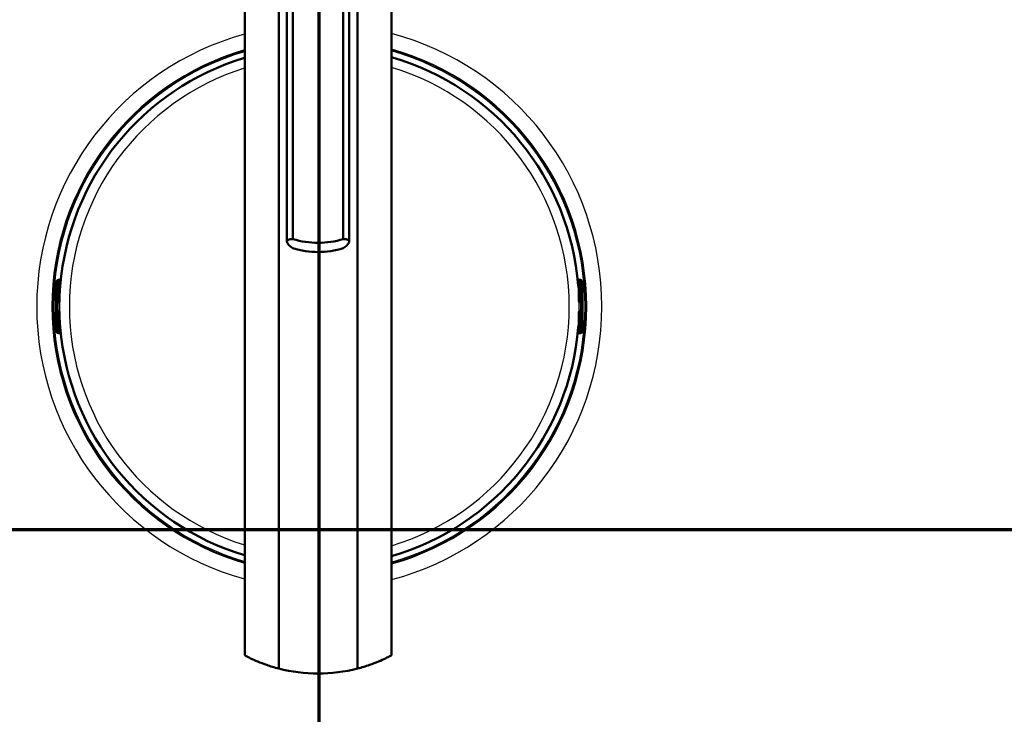
# Paper-space layout 'DF_1' of a CAD drawing. Units: millimetres. Extents: x 0 to 2100, y 0 to 3947.
# Drawn here: x 1005 to 1220, y 3408 to 3560 of the extents above; entities that cross this region are included whole.
import ezdxf

# ---------------------------------------------------------------- set-up
doc = ezdxf.new("R2010")
doc.units = ezdxf.units.MM
doc.header["$LTSCALE"] = 10
for name, color, linetype, lineweight in [('Section View Lines(ISO)', 7, 'Continuous', 70), ('Visible Edges(ISO)', 7, 'Continuous', 50), ('Visible Tangent Edges(ISO)', 7, 'Continuous', 25)]:
    doc.layers.add(name, color=color, linetype=linetype, lineweight=lineweight)

# ---------------------------------------------------------------- blocks, each defined once
blk = doc.blocks.new('2dTransSection0')
at = {"layer": 'Section View Lines(ISO)', "linetype": 'Continuous'}
blk.add_line((16.488, 344.88), (191.714, 344.88), dxfattribs=at)
blk = doc.blocks.new('2dTransSection1')
at = {"layer": 'Section View Lines(ISO)', "linetype": 'Continuous'}
blk.add_line((107.041, 309.266), (107.041, 394.703), dxfattribs=at)

psp = doc.layouts.new('DF_1')

# ---------------------------------------------------------------- linework, layer by layer
at = {"layer": 'Visible Edges(ISO)'}
for p, q in [((1054.14, 3626.29), (1054.14, 3421.39)), ((1086.14, 3626.29), (1086.14, 3421.39)), ((1061.55, 3622.02), (1061.55, 3418.46)), ((1078.73, 3418.46), (1078.73, 3622.02)), ((1064.66, 3512.12), (1064.66, 3616.97)), ((1075.62, 3512.12), (1075.62, 3616.97)), ((1063.36, 3511.58), (1063.36, 3615.51)), ((1076.92, 3511.58), (1076.92, 3615.51)), ((1013.56, 3503.17), (1013.61, 3503.17)), ((1013.76, 3503.23), (1013.66, 3503.23)), ((1014.09, 3503.23), (1013.76, 3503.23)), ((1013.81, 3502.97), (1013.81, 3498.6)), ((1127.07, 3503.23), (1126.74, 3503.23)), ((1127.01, 3502.97), (1127.01, 3498.6)), ((1127.17, 3503.23), (1127.07, 3503.23)), ((1127.27, 3503.17), (1127.21, 3503.17)), ((1013.01, 3493.07), (1013.01, 3501.73)), ((1013.81, 3501.77), (1013.96, 3501.77)), ((1126.87, 3501.77), (1127.01, 3501.77)), ((1127.81, 3493.07), (1127.81, 3501.73)), ((1013.29, 3498.4), (1013.41, 3498.4)), ((1013.41, 3498.4), (1013.61, 3498.4)), ((1127.21, 3498.4), (1127.41, 3498.4)), ((1127.41, 3498.4), (1127.53, 3498.4)), ((1013.41, 3496.4), (1013.29, 3496.4)), ((1013.61, 3496.4), (1013.41, 3496.4)), ((1013.81, 3496.2), (1013.81, 3491.82)), ((1127.01, 3496.2), (1127.01, 3491.82)), ((1127.41, 3496.4), (1127.21, 3496.4)), ((1127.53, 3496.4), (1127.41, 3496.4)), ((1013.81, 3493.02), (1013.96, 3493.02)), ((1126.87, 3493.02), (1127.01, 3493.02)), ((1013.61, 3491.62), (1013.56, 3491.62)), ((1013.66, 3491.57), (1013.76, 3491.57)), ((1013.76, 3491.57), (1014.09, 3491.57)), ((1126.74, 3491.57), (1127.07, 3491.57)), ((1127.07, 3491.57), (1127.17, 3491.57)), ((1127.21, 3491.62), (1127.27, 3491.62))]:
    psp.add_line(p, q, dxfattribs=at)
for centre, radius, start, end in [((1070.41, 3497.4), 56.63, 4.5463, 73.8772), ((1070.41, 3497.4), 56.63, 106.7033, 175.4537), ((1013.61, 3502.97), 0.2, 0, 90), ((1127.21, 3502.97), 0.2, 90, 180), ((1013.61, 3498.6), 0.2, 270, 0), ((1127.21, 3498.6), 0.2, 180, 270), ((1013.61, 3496.2), 0.2, 0, 90), ((1127.21, 3496.2), 0.2, 90, 180), ((1013.61, 3491.82), 0.2, 270, 0), ((1070.41, 3497.4), 56.63, 184.5463, 253.2967), ((1070.41, 3497.4), 56.63, 286.1228, 355.4537), ((1127.21, 3491.82), 0.2, 180, 270)]:
    psp.add_arc(centre, radius, start, end, dxfattribs=at)
for centre, major_axis, ratio, start_param, end_param in [((1070.14, 3528.72), (18, 0), 0.968148, 4.403196, 5.021582), ((1070.14, 3526.72), (-18, 0), 0.968148, 1.261603, 1.87999), ((1013.76, 3502.63), (0, 0.6), 0.99863, 0, 0.523599), ((1013.56, 3502.97), (-0.1, 0.173), 0.999315, 5.759587, 6.283185), ((1127.07, 3502.63), (0, 0.6), 0.99863, 5.759587, 6.283185), ((1127.27, 3502.97), (0, 0.2), 0.99863, 5.759587, 6.283185), ((1013.56, 3491.82), (0, -0.2), 0.99863, 5.759587, 6.283185), ((1013.76, 3492.17), (0, -0.6), 0.99863, 5.759587, 6.283185), ((1127.07, 3492.17), (0, -0.6), 0.99863, 0, 0.523599), ((1127.27, 3491.82), (0.1, -0.173), 0.999315, 5.759587, 6.283185), ((1070.14, 3452.47), (0, 35.08), 0.997705, 2.893696, 3.389489)]:
    psp.add_ellipse(centre, major_axis=major_axis, ratio=ratio, start_param=start_param, end_param=end_param, dxfattribs=at)
for points, knots in [([(1064.66, 3510.12), (1064.35, 3510.32), (1064.08, 3510.53), (1063.53, 3511.06), (1063.36, 3511.36), (1063.36, 3511.58), (1063.36, 3511.79), (1063.53, 3511.95), (1064.08, 3512.08), (1064.35, 3512.11), (1064.66, 3512.12)], [-0.412375, -0.412375, -0.412375, -0.412375, -0.2583698, -0.2583698, 0, 0, 0, 0.2583698, 0.2583698, 0.412375, 0.412375, 0.412375, 0.412375]), ([(1075.62, 3512.12), (1075.93, 3512.11), (1076.19, 3512.08), (1076.75, 3511.95), (1076.92, 3511.79), (1076.92, 3511.36), (1076.75, 3511.06), (1076.19, 3510.53), (1075.93, 3510.32), (1075.62, 3510.12)], [1.6537755, 1.6537755, 1.6537755, 1.6537755, 1.8077807, 1.8077807, 2.0661504, 2.0661504, 2.3245202, 2.3245202, 2.4785254, 2.4785254, 2.4785254, 2.4785254]), ([(1013.01, 3501.73), (1013.01, 3501.83), (1013.02, 3501.94), (1013.02, 3502.13), (1013.02, 3502.23), (1013.03, 3502.39), (1013.03, 3502.47), (1013.04, 3502.57), (1013.05, 3502.61), (1013.05, 3502.66), (1013.06, 3502.69), (1013.07, 3502.74), (1013.07, 3502.76), (1013.09, 3502.82), (1013.1, 3502.86), (1013.14, 3502.93), (1013.16, 3502.96), (1013.21, 3503.03), (1013.25, 3503.07), (1013.34, 3503.14), (1013.39, 3503.17), (1013.51, 3503.21), (1013.58, 3503.22), (1013.65, 3503.23), (1013.66, 3503.23), (1013.66, 3503.23)], [0, 0, 0, 0, 0.0312542, 0.0312542, 0.0620563, 0.0620563, 0.0938538, 0.0938538, 0.1121526, 0.1121526, 0.1258697, 0.1258697, 0.1351267, 0.1351267, 0.1490257, 0.1490257, 0.1606025, 0.1606025, 0.1758825, 0.1758825, 0.1946941, 0.1946941, 0.2139782, 0.2139782, 0.2160531, 0.2160531, 0.2160531, 0.2160531]), ([(1127.17, 3503.23), (1127.23, 3503.23), (1127.3, 3503.22), (1127.42, 3503.17), (1127.48, 3503.14), (1127.58, 3503.07), (1127.62, 3503.02), (1127.68, 3502.94), (1127.69, 3502.92), (1127.72, 3502.87), (1127.73, 3502.85), (1127.75, 3502.79), (1127.76, 3502.76), (1127.77, 3502.71), (1127.77, 3502.68), (1127.78, 3502.61), (1127.79, 3502.56), (1127.8, 3502.45), (1127.8, 3502.38), (1127.81, 3502.21), (1127.81, 3502.1), (1127.81, 3501.9), (1127.81, 3501.81), (1127.81, 3501.73)], [0, 0, 0, 0, 0.0196573, 0.0196573, 0.0389514, 0.0389514, 0.0582347, 0.0582347, 0.0673827, 0.0673827, 0.0752966, 0.0752966, 0.0879063, 0.0879063, 0.0996729, 0.0996729, 0.1268906, 0.1268906, 0.1543308, 0.1543308, 0.190628, 0.190628, 0.2160362, 0.2160362, 0.2160362, 0.2160362]), ([(1013.92, 3501.52), (1013.92, 3501.52), (1013.92, 3501.52), (1013.93, 3501.52), (1013.93, 3501.53), (1013.93, 3501.55), (1013.93, 3501.57), (1013.94, 3501.62), (1013.94, 3501.65), (1013.95, 3501.72), (1013.96, 3501.76), (1013.96, 3501.83), (1013.96, 3501.86), (1013.97, 3501.88)], [0.01976529, 0.01976529, 0.01976529, 0.01976529, 0.02290579, 0.02290579, 0.02980154, 0.02980154, 0.04016022, 0.04016022, 0.05216178, 0.05216178, 0.06464981, 0.06464981, 0.07330047, 0.07330047, 0.07330047, 0.07330047]), ([(1126.86, 3501.88), (1126.86, 3501.84), (1126.87, 3501.8), (1126.88, 3501.72), (1126.88, 3501.69), (1126.89, 3501.62), (1126.89, 3501.59), (1126.9, 3501.55), (1126.9, 3501.53), (1126.9, 3501.52), (1126.9, 3501.52), (1126.9, 3501.52), (1126.9, 3501.52), (1126.9, 3501.52)], [0, 0, 0, 0, 0.01256302, 0.01256302, 0.02512603, 0.02512603, 0.03751454, 0.03751454, 0.04908407, 0.04908407, 0.05298435, 0.05298435, 0.05353485, 0.05353485, 0.05353485, 0.05353485]), ([(1013.66, 3491.57), (1013.6, 3491.57), (1013.53, 3491.58), (1013.41, 3491.62), (1013.35, 3491.65), (1013.25, 3491.73), (1013.2, 3491.77), (1013.15, 3491.85), (1013.13, 3491.87), (1013.11, 3491.92), (1013.1, 3491.94), (1013.08, 3492), (1013.07, 3492.03), (1013.06, 3492.08), (1013.06, 3492.11), (1013.05, 3492.18), (1013.04, 3492.23), (1013.03, 3492.35), (1013.03, 3492.41), (1013.02, 3492.58), (1013.02, 3492.7), (1013.02, 3492.89), (1013.01, 3492.98), (1013.01, 3493.07)], [0, 0, 0, 0, 0.0196573, 0.0196573, 0.0389514, 0.0389514, 0.0582347, 0.0582347, 0.0673827, 0.0673827, 0.0752966, 0.0752966, 0.0879063, 0.0879063, 0.0996729, 0.0996729, 0.1268906, 0.1268906, 0.1543308, 0.1543308, 0.190628, 0.190628, 0.2160362, 0.2160362, 0.2160362, 0.2160362]), ([(1013.97, 3492.91), (1013.96, 3492.95), (1013.96, 3492.99), (1013.95, 3493.07), (1013.95, 3493.11), (1013.94, 3493.17), (1013.94, 3493.2), (1013.93, 3493.24), (1013.93, 3493.26), (1013.92, 3493.27), (1013.92, 3493.27), (1013.92, 3493.27), (1013.92, 3493.27), (1013.92, 3493.27)], [0, 0, 0, 0, 0.01256302, 0.01256302, 0.02512603, 0.02512603, 0.03751454, 0.03751454, 0.04908407, 0.04908407, 0.05298435, 0.05298435, 0.05353485, 0.05353485, 0.05353485, 0.05353485]), ([(1126.9, 3493.27), (1126.9, 3493.27), (1126.9, 3493.27), (1126.9, 3493.27), (1126.9, 3493.26), (1126.9, 3493.24), (1126.89, 3493.22), (1126.89, 3493.17), (1126.88, 3493.14), (1126.88, 3493.07), (1126.87, 3493.03), (1126.87, 3492.96), (1126.86, 3492.94), (1126.86, 3492.91)], [0.01976529, 0.01976529, 0.01976529, 0.01976529, 0.02290579, 0.02290579, 0.02980154, 0.02980154, 0.04016022, 0.04016022, 0.05216178, 0.05216178, 0.06464981, 0.06464981, 0.07330047, 0.07330047, 0.07330047, 0.07330047]), ([(1127.81, 3493.07), (1127.81, 3492.96), (1127.81, 3492.86), (1127.81, 3492.66), (1127.81, 3492.57), (1127.8, 3492.4), (1127.79, 3492.32), (1127.79, 3492.22), (1127.78, 3492.19), (1127.77, 3492.13), (1127.77, 3492.1), (1127.76, 3492.05), (1127.76, 3492.03), (1127.74, 3491.97), (1127.72, 3491.93), (1127.69, 3491.86), (1127.67, 3491.83), (1127.61, 3491.76), (1127.58, 3491.73), (1127.49, 3491.66), (1127.43, 3491.62), (1127.31, 3491.58), (1127.25, 3491.57), (1127.18, 3491.57), (1127.17, 3491.57), (1127.17, 3491.57)], [0, 0, 0, 0, 0.0312542, 0.0312542, 0.0620563, 0.0620563, 0.0938538, 0.0938538, 0.1121526, 0.1121526, 0.1258697, 0.1258697, 0.1351267, 0.1351267, 0.1490257, 0.1490257, 0.1606025, 0.1606025, 0.1758825, 0.1758825, 0.1946941, 0.1946941, 0.2139782, 0.2139782, 0.2160531, 0.2160531, 0.2160531, 0.2160531]), ([(1054.14, 3421.39), (1054.14, 3421.38), (1054.25, 3421.31), (1054.69, 3421.07), (1055.01, 3420.9), (1056.29, 3420.28), (1057.53, 3419.74), (1059.72, 3418.98), (1060.59, 3418.71), (1061.55, 3418.46)], [4.771985, 4.771985, 4.771985, 4.771985, 5.094237, 5.094237, 5.41649, 5.41649, 6.060995, 6.060995, 6.40245, 6.40245, 6.40245, 6.40245]), ([(1078.73, 3418.46), (1079.68, 3418.71), (1080.56, 3418.98), (1082.75, 3419.74), (1083.99, 3420.28), (1085.26, 3420.9), (1085.59, 3421.07), (1086.03, 3421.31), (1086.14, 3421.38), (1086.14, 3421.39)], [-1.630466, -1.630466, -1.630466, -1.630466, -1.289011, -1.289011, -0.644505, -0.644505, -0.322253, -0.322253, 0, 0, 0, 0])]:
    psp.add_open_spline(points, degree=3, knots=knots, dxfattribs=at)
at = {"layer": 'Visible Tangent Edges(ISO)'}
for p, q in [((1013.06, 3502.63), (1013.21, 3502.63)), ((1013.42, 3502.63), (1013.21, 3502.63)), ((1013.21, 3502.63), (1013.21, 3498.6)), ((1013.42, 3498.6), (1013.42, 3502.63)), ((1013.46, 3503.15), (1013.51, 3503.15)), ((1013.81, 3502.97), (1013.62, 3502.97)), ((1013.62, 3502.97), (1013.62, 3498.6)), ((1127.2, 3502.97), (1127.01, 3502.97)), ((1127.2, 3498.6), (1127.2, 3502.97)), ((1127.31, 3503.15), (1127.37, 3503.15)), ((1127.61, 3502.63), (1127.4, 3502.63)), ((1127.4, 3502.63), (1127.4, 3498.6)), ((1127.61, 3498.6), (1127.61, 3502.63)), ((1127.61, 3502.63), (1127.76, 3502.63)), ((1013.01, 3501.73), (1013.02, 3501.73)), ((1013.02, 3493.07), (1013.02, 3501.73)), ((1013.81, 3502.17), (1013.99, 3502.17)), ((1013.97, 3501.88), (1013.97, 3501.88)), ((1126.84, 3502.17), (1127.01, 3502.17)), ((1126.86, 3501.88), (1126.86, 3501.88)), ((1127.81, 3501.73), (1127.81, 3493.07)), ((1127.81, 3501.73), (1127.81, 3501.73)), ((1013.21, 3498.6), (1013.09, 3498.6)), ((1013.21, 3498.6), (1013.42, 3498.6)), ((1013.62, 3498.6), (1013.42, 3498.6)), ((1013.62, 3498.6), (1013.81, 3498.6)), ((1127.01, 3498.6), (1127.2, 3498.6)), ((1127.4, 3498.6), (1127.2, 3498.6)), ((1127.4, 3498.6), (1127.61, 3498.6)), ((1127.73, 3498.6), (1127.61, 3498.6)), ((1013.09, 3496.2), (1013.21, 3496.2)), ((1013.42, 3496.2), (1013.21, 3496.2)), ((1013.21, 3496.2), (1013.21, 3492.17)), ((1013.42, 3496.2), (1013.62, 3496.2)), ((1013.42, 3492.17), (1013.42, 3496.2)), ((1013.81, 3496.2), (1013.62, 3496.2)), ((1013.62, 3496.2), (1013.62, 3491.82)), ((1127.2, 3496.2), (1127.01, 3496.2)), ((1127.2, 3496.2), (1127.4, 3496.2)), ((1127.2, 3491.82), (1127.2, 3496.2)), ((1127.61, 3496.2), (1127.4, 3496.2)), ((1127.4, 3496.2), (1127.4, 3492.17)), ((1127.61, 3492.17), (1127.61, 3496.2)), ((1127.61, 3496.2), (1127.73, 3496.2)), ((1013.01, 3493.07), (1013.02, 3493.07)), ((1013.21, 3492.17), (1013.06, 3492.17)), ((1013.42, 3492.17), (1013.21, 3492.17)), ((1013.62, 3491.82), (1013.81, 3491.82)), ((1013.81, 3492.62), (1013.99, 3492.62)), ((1013.97, 3492.91), (1013.97, 3492.91)), ((1126.84, 3492.62), (1127.01, 3492.62)), ((1126.86, 3492.91), (1126.86, 3492.91)), ((1127.01, 3491.82), (1127.2, 3491.82)), ((1127.61, 3492.17), (1127.4, 3492.17)), ((1127.76, 3492.17), (1127.61, 3492.17)), ((1127.81, 3493.07), (1127.81, 3493.07)), ((1013.51, 3491.65), (1013.46, 3491.65)), ((1127.37, 3491.65), (1127.31, 3491.65))]:
    psp.add_line(p, q, dxfattribs=at)
for radius, start, end in [(61.59, 105.3218, 254.6782), (61.59, 284.7917, 75.2083), (58.28, 106.2148, 253.7852), (58.14, 106.2568, 253.7432), (57.91, 106.322, 253.678), (58.28, 285.6522, 74.3478), (58.14, 285.6927, 74.3073), (57.91, 285.7555, 74.2445), (56.63, 4.5463, 73.8772), (56.61, 106.7095, 253.2905), (56.63, 106.7033, 175.4537), (56.61, 286.1288, 73.8712), (54.48, 107.3805, 252.6195), (54.48, 286.7751, 73.2249), (56.63, 184.5463, 253.2967), (56.63, 286.1228, 355.4537)]:
    psp.add_arc((1070.41, 3497.4), radius, start, end, dxfattribs=at)
for centre, major_axis, ratio, start_param, end_param in [((1013.06, 3501.73), (0, 0.9), 0.052336, 0, 1.570796), ((1013.66, 3502.63), (0, 0.6), 0.99863, 0, 1.570796), ((1013.81, 3502.63), (0, -0.6), 0.99863, 3.665191, 4.712389), ((1013.82, 3502.63), (0, 0.4), 0.99863, 0.523599, 1.570796), ((1013.61, 3502.97), (-0.1, 0.173), 0.999315, 5.759587, 6.283185), ((1013.61, 3502.97), (-0.1, 0.173), 0.045324, 4.686191, 6.256987), ((1127.17, 3502.63), (0, 0.6), 0.99863, 4.712389, 6.283185), ((1127.21, 3502.97), (0.1, 0.173), 0.045324, 0.026198, 1.596994), ((1127, 3502.63), (0, -0.4), 0.99863, 1.570796, 2.617994), ((1127.21, 3502.97), (0, 0.2), 0.99863, 5.759587, 6.283185), ((1127.01, 3502.63), (0, 0.6), 0.99863, 4.712389, 5.759587), ((1127.76, 3501.73), (0, 0.9), 0.052336, 4.712389, 6.283185), ((1014.01, 3501.49), (-0.0993, -0.012), 0.964514, 5.514902, 6.083644), ((1126.82, 3501.49), (0.0993, -0.012), 0.964514, 0.199541, 0.76804), ((1013.09, 3497.4), (0, 1.2), 0.052336, 0, 3.141593), ((1013.29, 3498.6), (0, -0.2), 0.99863, 4.712389, 6.283185), ((1013.41, 3498.6), (0, -0.2), 0.99863, 4.712389, 6.283185), ((1013.29, 3497.4), (0, -1), 0.052336, 3.141593, 6.283185), ((1013.41, 3498.6), (0, -0.2), 0.052336, 0, 1.570796), ((1013.49, 3497.4), (0, 1), 0.052336, 0, 3.141593), ((1013.61, 3498.6), (0, -0.2), 0.052336, 0, 1.570796), ((1127.21, 3498.6), (0, -0.2), 0.052336, 4.712389, 6.283185), ((1127.33, 3497.4), (0, -1), 0.052336, 0, 3.141593), ((1127.41, 3498.6), (0, -0.2), 0.052336, 4.712389, 6.283185), ((1127.41, 3498.6), (0, -0.2), 0.99863, 0, 1.570796), ((1127.53, 3498.6), (0, -0.2), 0.99863, 0, 1.570796), ((1127.53, 3497.4), (0, 1), 0.052336, 3.141593, 6.283185), ((1127.73, 3497.4), (0, -1.2), 0.052336, 0, 3.141593), ((1013.29, 3496.2), (0, 0.2), 0.99863, 0, 1.570796), ((1013.41, 3496.2), (0, 0.2), 0.99863, 0, 1.570796), ((1013.41, 3496.2), (0, 0.2), 0.052336, 4.712389, 6.283185), ((1013.61, 3496.2), (0, 0.2), 0.052336, 4.712389, 6.283185), ((1127.21, 3496.2), (0, 0.2), 0.052336, 0, 1.570796), ((1127.41, 3496.2), (0, 0.2), 0.052336, 0, 1.570796), ((1127.41, 3496.2), (0, 0.2), 0.99863, 4.712389, 6.283185), ((1127.53, 3496.2), (0, 0.2), 0.99863, 4.712389, 6.283185), ((1013.06, 3493.07), (0, -0.9), 0.052336, 4.712389, 6.283185), ((1013.66, 3492.17), (0, -0.6), 0.99863, 4.712389, 6.283185), ((1013.81, 3492.17), (0, -0.6), 0.99863, 4.712389, 5.759587), ((1013.82, 3492.17), (0, 0.4), 0.99863, 1.570796, 2.617994), ((1013.61, 3491.82), (-0.1, -0.173), 0.045324, 0.026198, 1.596994), ((1014.01, 3493.3), (-0.0993, 0.012), 0.964514, 0.199541, 0.76804), ((1126.82, 3493.3), (0.0993, 0.012), 0.964514, 5.514902, 6.083644), ((1127.17, 3492.17), (0, -0.6), 0.99863, 0, 1.570796), ((1127, 3492.17), (0, -0.4), 0.99863, 0.523599, 1.570796), ((1127.21, 3491.82), (0.1, -0.173), 0.045324, 4.686191, 6.256987), ((1127.01, 3492.17), (0, 0.6), 0.99863, 3.665191, 4.712389), ((1127.76, 3493.07), (0, -0.9), 0.052336, 0, 1.570796), ((1013.61, 3491.82), (0, -0.2), 0.99863, 5.759587, 6.283185), ((1127.21, 3491.82), (0.1, -0.173), 0.999315, 5.759587, 6.283185)]:
    psp.add_ellipse(centre, major_axis=major_axis, ratio=ratio, start_param=start_param, end_param=end_param, dxfattribs=at)
for points in [[(1013.88, 3501.77), (1013.89, 3501.68), (1013.9, 3501.59), (1013.91, 3501.5)], [(1126.92, 3501.5), (1126.93, 3501.59), (1126.94, 3501.68), (1126.95, 3501.77)], [(1013.91, 3493.29), (1013.9, 3493.2), (1013.89, 3493.11), (1013.88, 3493.02)], [(1126.95, 3493.02), (1126.94, 3493.11), (1126.93, 3493.2), (1126.92, 3493.29)]]:
    psp.add_open_spline(points, degree=3, dxfattribs=at)
for points, knots in [([(1013.91, 3501.5), (1013.91, 3501.49), (1013.91, 3501.49), (1013.92, 3501.48), (1013.92, 3501.49), (1013.92, 3501.51), (1013.93, 3501.53), (1013.94, 3501.61), (1013.95, 3501.67), (1013.96, 3501.78), (1013.96, 3501.83), (1013.97, 3501.88)], [0, 0, 0, 0, 0.00779133, 0.00779133, 0.02025745, 0.02025745, 0.03646341, 0.03646341, 0.05753116, 0.05753116, 0.07330047, 0.07330047, 0.07330047, 0.07330047]), ([(1126.86, 3501.88), (1126.86, 3501.86), (1126.87, 3501.83), (1126.87, 3501.77), (1126.88, 3501.73), (1126.88, 3501.64), (1126.89, 3501.6), (1126.9, 3501.53), (1126.91, 3501.5), (1126.91, 3501.48), (1126.92, 3501.49), (1126.92, 3501.5)], [0, 0, 0, 0, 0.00779147, 0.00779147, 0.02025783, 0.02025783, 0.0364641, 0.0364641, 0.05753225, 0.05753225, 0.07330047, 0.07330047, 0.07330047, 0.07330047]), ([(1013.97, 3492.91), (1013.96, 3492.93), (1013.96, 3492.96), (1013.96, 3493.03), (1013.95, 3493.06), (1013.94, 3493.15), (1013.94, 3493.19), (1013.93, 3493.27), (1013.92, 3493.29), (1013.91, 3493.31), (1013.91, 3493.3), (1013.91, 3493.29)], [0, 0, 0, 0, 0.00779147, 0.00779147, 0.02025783, 0.02025783, 0.0364641, 0.0364641, 0.05753225, 0.05753225, 0.07330047, 0.07330047, 0.07330047, 0.07330047]), ([(1126.92, 3493.29), (1126.92, 3493.3), (1126.92, 3493.3), (1126.91, 3493.31), (1126.91, 3493.3), (1126.9, 3493.28), (1126.9, 3493.26), (1126.89, 3493.18), (1126.88, 3493.13), (1126.87, 3493.01), (1126.87, 3492.96), (1126.86, 3492.91)], [0, 0, 0, 0, 0.00779133, 0.00779133, 0.02025745, 0.02025745, 0.03646341, 0.03646341, 0.05753116, 0.05753116, 0.07330047, 0.07330047, 0.07330047, 0.07330047])]:
    psp.add_open_spline(points, degree=3, knots=knots, dxfattribs=at)

# ---------------------------------------------------------------- block references
at = {"layer": 'Section View Lines(ISO)', "xscale": 10, "yscale": 10, "zscale": 10}
for name in ['2dTransSection1', '2dTransSection0']:
    psp.add_blockref(name, (0, 0), dxfattribs=at)

doc.saveas('drawing.dxf')
